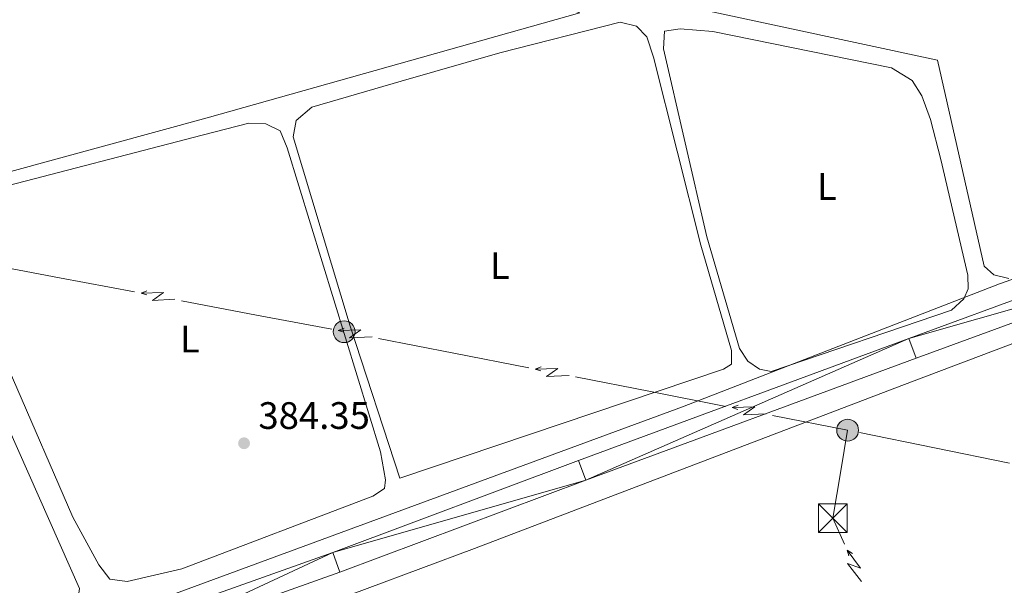
# Model space of a CAD drawing. Units: metres. Extents: x 634371 to 638884, y 708724 to 711781.
# Drawn here: x 636528 to 636785, y 710700 to 710848 of the extents above; entities that cross this region are included whole.
import ezdxf
from ezdxf.enums import TextEntityAlignment as Align

# ---------------------------------------------------------------- set-up
doc = ezdxf.new("R2010")
doc.units = ezdxf.units.M
doc.header["$MEASUREMENT"] = 0
for name, color, linetype, lineweight in [('Carátula', 7, 'Continuous', 5), ('Elementos auxiliares', 7, 'Continuous', 5), ('Entidades rústicas y varios', 7, 'Continuous', 5), ('Líneas de conducción', 7, 'Continuous', 5), ('Relieve y altimetría', 7, 'Continuous', 5), ('Textos de rotulación', 7, 'Continuous', 5), ('Viales y ferrocarril', 7, 'Continuous', 5)]:
    doc.layers.add(name, color=color, linetype=linetype, lineweight=lineweight)
doc.styles.add('Style-arial', font='arial.shx', dxfattribs={"bigfont": 'arialbig.shx'})
doc.styles.add('Style-Arial Narrow', font='txt')

# ---------------------------------------------------------------- blocks, each defined once
blk = doc.blocks.new('5TME')
at = {"layer": 'Líneas de conducción', "color": 250, "linetype": 'Continuous', "lineweight": 5}
for p, q in [((-3.75, 3.75), (3.75, -3.75)), ((3.722999999998137, 3.776000000070781), (-3.716000000014901, -3.783999999985099))]:
    blk.add_line(p, q, dxfattribs=at)
at = {"layer": 'Líneas de conducción', "color": 250, "linetype": 'Continuous', "lineweight": 5, "flags": 128}
blk.add_lwpolyline([(-3.75, -3.75), (3.75, -3.75), (3.75, 3.75), (-3.75, 3.75), (-3.716000000014901, -3.783999999985099)], dxfattribs=at)
blk = doc.blocks.new('5PELE')
at = {"layer": 'Líneas de conducción', "linetype": 'Continuous', "lineweight": 5}
h = blk.add_hatch(color=9, dxfattribs=at)
edge = h.paths.add_edge_path()
edge.add_arc((-0.0002000001259148121, 0), 2.85, 0, 360)
at = {"layer": 'Líneas de conducción', "color": 252, "linetype": 'Continuous', "lineweight": 5}
blk.add_circle((-0.0002000001259148121, 0), 2.85, dxfattribs=at)
blk = doc.blocks.new('5PATER')
at = {"layer": 'Relieve y altimetría', "linetype": 'Continuous', "lineweight": 5}
h = blk.add_hatch(color=250, dxfattribs=at)
edge = h.paths.add_edge_path()
edge.add_ellipse((0, 0), major_axis=(-1.095731442945027, -1.110710700472634), ratio=0.9994222409660319, start_angle=0, end_angle=360)

msp = doc.modelspace()

# ---------------------------------------------------------------- linework, layer by layer
at = {"layer": 'Carátula', "color": 7, "linetype": 'Continuous', "lineweight": 5}
msp.add_3dface([(634429.52, 708724.0800000001), (638883.6499999999, 708811.78), (638825.19, 711781.22), (634371.05, 711693.52)], dxfattribs=at)
at = {"layer": 'Elementos auxiliares', "color": 250, "linetype": 'Continuous', "lineweight": 5}
msp.add_3dface([(635294.99, 709135.04), (635250.02, 711448.4199999999), (638671.5800000001, 711515.78), (638717.6799999999, 709202.4299999999)], dxfattribs=at)
at = {"layer": 'Entidades rústicas y varios', "color": 92, "linetype": 'Continuous', "lineweight": 5, "flags": 128}
for points, elevation in [([(636768.69, 710811.3200000001), (636775.8, 710781.04), (636775.8700000001, 710777.48), (636774.6699999999, 710774.8), (636771.52, 710771.8999999999), (636724.3300000001, 710755.77), (636721.29, 710756.4299999999), (636718.23, 710758.51), (636716.04, 710761.8500000001), (636707.53, 710791.04), (636696.1599999999, 710840.27), (636696.4299999999, 710844.8999999999), (636700.51, 710845.5), (636709.06, 710844.76), (636755.81, 710835.28), (636761.2, 710831.99), (636763.77, 710827.95), (636766.01, 710821.76), (636768.69, 710811.3200000001)], 384.5), ([(636575.48, 710817.69), (636587.69, 710820.75), (636592.1399999999, 710820.6499999999), (636595.8999999999, 710818.77), (636597.76, 710814.3500000001), (636622.1000000001, 710734.77), (636623.47, 710727.5), (636623.1599999999, 710725.1799999999), (636620.1699999999, 710723.1699999999), (636570.19, 710704.1599999999), (636555.8400000001, 710700.8800000001), (636551.3800000001, 710701.51), (636548.47, 710705.2), (636541.6799999999, 710717.7), (636509.98, 710790.5800000001), (636508.8300000001, 710795.54), (636509.1399999999, 710798.3900000001), (636520.4299999999, 710803.3900000001), (636575.48, 710817.69)], 384.16), ([(636501.6200000001, 710791.1400000001), (636513.98, 710765.3999999999), (636543.4299999999, 710699.06), (636542.79, 710694.6100000001), (636540.73, 710690.8300000001), (636536.69, 710687.56), (636487.95, 710668.5700000001), (636484.76, 710668.3300000001), (636482.6100000001, 710669.01), (636479.21, 710670.19)], 383.81)]:
    msp.add_lwpolyline(points, dxfattribs=dict(at, elevation=elevation))
at = {"layer": 'Entidades rústicas y varios', "color": 92, "linetype": 'Continuous', "lineweight": 5}
for points in [[(636498.01, 710954.8400000001, 384.67), (636511.6599999999, 710944.06, 384.67), (636540.1499999999, 710921.45, 384.67), (636567.04, 710899.1599999999, 384.32), (636588.03, 710888.6799999999, 384.32), (636655.6399999999, 710855.9099999999, 384.32), (636674.24, 710849.6599999999, 383.98), (636576.76, 710822.1599999999, 383.98), (636511.29, 710804.29, 384.32), (636506.8400000001, 710804.21, 384.32), (636503.79, 710806.1200000001, 384.32), (636501.24, 710809.45, 384.32), (636492.5, 710830.99, 384.32), (636468.4099999999, 710886.5700000001, 383.98)], [(636510.8400000001, 710953.1000000001, 383.4), (636544.6000000001, 710923.8300000001, 383.74), (636568.22, 710905.5700000001, 383.74), (636586.1699999999, 710896.1100000001, 383.74), (636627.0800000001, 710874.96, 384.09), (636657.03, 710860.73, 384.09), (636684.1499999999, 710855.3400000001, 384.09), (636767.8600000001, 710837.25, 384.09), (636780.02, 710783.4099999999, 384.44), (636782.55, 710781.1499999999, 384.44), (636786.48, 710780.1499999999, 384.44)], [(636653.3300000001, 710839.1599999999, 384.16), (636684.8300000001, 710847.1799999999, 384.5), (636689.1200000001, 710846.19, 384.5), (636691.8300000001, 710843.3900000001, 384.5), (636693.54, 710838.0900000001, 384.5), (636705.96, 710788.8800000001, 384.16), (636713.9199999999, 710761.28, 384.16), (636713.98, 710757.72, 384.16), (636711.8700000001, 710756.44, 384.16), (636627.2, 710727.9199999999, 384.16), (636614.23, 710767.7, 384.16), (636599.31, 710817.23, 384.16), (636600.1200000001, 710821.51, 384.16), (636604.1499999999, 710824.96, 384.16), (636627.5, 710831.77, 384.16), (636653.3300000001, 710839.1599999999, 384.16)], [(636576.5700000001, 710683.3300000001, 384.8), (636646.71, 710709.46, 384.8), (636758.51, 710752.1499999999, 384.8), (636849.1200000001, 710786.46, 384.8)]]:
    msp.add_polyline3d(points, dxfattribs=at)
at = {"layer": 'Líneas de conducción', "color": 6, "linetype": 'Continuous', "lineweight": 5}
for p, q in [((636538.1506382723, 710780.3623199817, 383.942866023114), (636518.5012311833, 710784.0902577969, 383.8855886642305)), ((636557.8000453613, 710776.6343821662, 384.0001433819976), (636538.1506382723, 710780.3623199817, 383.942866023114)), ((636589.7303318807, 710770.5764832161, 384.0932190901834), (636570.0809247917, 710774.3044210314, 384.0359417312998)), ((636609.3797389697, 710766.8485454007, 384.150496449067), (636589.7303318807, 710770.5764832161, 384.0932190901834)), ((636641.2775314809, 710760.6234115926, 384.3078851868682), (636621.6503946199, 710764.4659661816, 384.206529984367)), ((636660.9046683416, 710756.7808570035, 384.4092403893695), (636641.2775314809, 710760.6234115926, 384.3078851868682)), ((636692.7987657404, 710750.5367057961, 384.5739425934341), (636673.1716288796, 710754.3792603852, 384.4725873909329)), ((636712.4259026013, 710746.6941512073, 384.6752977959354), (636692.7987657404, 710750.5367057961, 384.5739425934341)), ((636744.3200000001, 710740.45, 384.84), (636724.6928631391, 710744.292554589, 384.7386447974987)), ((636742.533283582, 710729.8312719343, 384.895402059473), (636744.3200000001, 710740.45, 384.84)), ((636767.0428911706, 710735.808735755, 384.8718929550298), (636747.447494399, 710739.8111936166, 384.8443896279516)), ((636786.6382879419, 710731.8062778933, 384.8993962821081), (636767.0428911706, 710735.808735755, 384.8718929550298))]:
    msp.add_line(p, q, dxfattribs=at)
at = {"layer": 'Líneas de conducción', "color": 6, "linetype": 'Continuous', "lineweight": 5, "extrusion": (-0.9298985899267151, -0.3668897576352063, 0.02608674365815769), "elevation": -852702.3130990879, "flags": 128}
msp.add_lwpolyline([(-427548.2430294529, 22698.86951238399), (-427548.2430294529, 22635.94809915707)], dxfattribs=at)
at = {"layer": 'Líneas de conducción', "color": 6, "linetype": 'Continuous', "lineweight": 5, "extrusion": (-0.7296300713879449, 0.681258971114217, 0.05938158976333391), "elevation": 19788.77429936925, "flags": 128}
msp.add_lwpolyline([(-953953.9017166435, -729.4580683035383), (-953949.6564251548, -798.4548229840657), (-953953.2110414831, -786.4836982349443), (-953949.0541428113, -856.6776145945769)], dxfattribs=at)
at = {"layer": 'Líneas de conducción', "color": 6, "linetype": 'Continuous', "lineweight": 5, "extrusion": (-0.9524755597910314, 0.3043789859881018, 0.01198919887301134), "elevation": -389958.1793911776, "flags": 128}
msp.add_lwpolyline([(-870815.0148045197, 5122.572382221497), (-870815.01480452, 4995.568204911946)], dxfattribs=at)
at = {"layer": 'Líneas de conducción', "color": 6, "linetype": 'Continuous', "lineweight": 5, "extrusion": (-0.9320246576505377, -0.3614547265380716, 0.02608674365815327), "flags": 128}
for points, elevation in [([(-432493.0485834663, 22634.69582397863), (-432493.0485834664, 22571.77441075172)], -850237.1275713816), ([(-432465.0153911376, 22636.11973650548), (-432465.0153911377, 22573.19832327856)], -850281.4938040476), ([(-432436.9821988088, 22637.54364903233), (-432436.9821988087, 22574.62223580541)], -850325.8600367133)]:
    msp.add_lwpolyline(points, dxfattribs=dict(at, elevation=elevation))
at = {"layer": 'Líneas de conducción', "color": 6, "linetype": 'Continuous', "lineweight": 5, "extrusion": (-0.7256404250587363, 0.685506965914636, 0.05938158976557181), "flags": 128}
for points, elevation in [([(-953850.339344807, -1057.363365197838), (-953846.0940533185, -1126.360119878365), (-953849.648669647, -1114.388995129259), (-953845.4917709753, -1184.582911488891)], 25303.67337989312), ([(-953878.3876836244, -1054.462498935027), (-953874.1423921357, -1123.459253615569), (-953877.6970084643, -1111.488128866447), (-953873.5401097925, -1181.68204522608)], 25259.38878139097), ([(-953906.4360224414, -1051.561632672223), (-953902.1907309531, -1120.558387352758), (-953905.7453472815, -1108.587262603643), (-953901.5884486097, -1178.781178963276)], 25215.10418288829)]:
    msp.add_lwpolyline(points, dxfattribs=dict(at, elevation=elevation))
at = {"layer": 'Líneas de conducción', "color": 6, "linetype": 'Continuous', "lineweight": 5, "extrusion": (-0.9506823536348664, 0.3099343827290535, 0.01198919887362748), "flags": 128}
for points, elevation in [([(-873083.6422653, 5062.322550691555), (-873083.6422653, 4935.318373382004)], -384920.1183834276), ([(-873090.021672538, 5063.213349612019), (-873090.021672538, 4936.209172302466)], -384972.2217387952), ([(-873096.4010797762, 5064.104148532488), (-873096.4010797765, 4937.099971222935)], -385024.3250941628)]:
    msp.add_lwpolyline(points, dxfattribs=dict(at, elevation=elevation))
at = {"layer": 'Líneas de conducción', "color": 6, "linetype": 'Continuous', "lineweight": 5, "extrusion": (-0.03228351325140726, 0.01064642791051222, 0.9994220471577022), "elevation": -12604.87914784011, "flags": 128}
msp.add_lwpolyline([(-874376.136988251, 381915.5989477779), (-874381.6446997449, 381910.5903595027), (-874394.0555429959, 381908.6900679753)], dxfattribs=at)
at = {"layer": 'Líneas de conducción', "color": 6, "linetype": 'Continuous', "lineweight": 5, "extrusion": (-0.8315641307413136, 0.5548158057136449, 0.02608674365961625), "elevation": -135170.9459271227, "flags": 128}
msp.add_lwpolyline([(-944597.3829521406, 3975.696015174421), (-944597.3829521406, 3912.774601947505)], dxfattribs=at)
at = {"layer": 'Líneas de conducción', "color": 6, "linetype": 'Continuous', "lineweight": 5, "extrusion": (0.1437409927312754, 0.9878321485988325, 0.05938158976687641), "elevation": 793606.5744755823, "flags": 128}
msp.add_lwpolyline([(-527774.5520711504, -46759.96150632827), (-527770.3067796621, -46828.95826100883), (-527773.8613959905, -46816.9871362597), (-527769.704497319, -46887.18105261934)], dxfattribs=at)
at = {"layer": 'Líneas de conducción', "color": 6, "linetype": 'Continuous', "lineweight": 5, "extrusion": (-0.2929384319441613, 0.9560561354860272, 0.01198919887311803), "elevation": 492954.755757828, "flags": 128}
msp.add_lwpolyline([(-817015.9310908755, -5462.351996421943), (-817015.9310908755, -5589.356173731496)], dxfattribs=at)
at = {"layer": 'Relieve y altimetría', "color": 30, "linetype": 'Continuous', "lineweight": 5, "elevation": 385, "flags": 128}
msp.add_lwpolyline([(636865.98, 710807.6100000001), (636784, 710778.78), (636701.1699999999, 710746.56), (636551, 710691.28)], dxfattribs=at)
at = {"layer": 'Viales y ferrocarril', "color": 250, "linetype": 'Continuous', "lineweight": 15}
for points in [[(636105.3200000001, 710471.52, 388.06), (636113.8700000001, 710477.98, 387.58), (636164.31, 710521.02, 386.19), (636189.22, 710540.6699999999, 385.84), (636207.6599999999, 710553.44, 385.84), (636234.04, 710570.0800000001, 385.5), (636260.44, 710585.8400000001, 385.15), (636287.25, 710597.69, 385.5), (636320.28, 710610.72, 385.5), (636370.98, 710629.3999999999, 385.5), (636398.5800000001, 710637.3500000001, 385.5), (636460.3200000001, 710655.3300000001, 385.5), (636509.8200000001, 710671.6699999999, 385.5), (636555.03, 710689.01, 385.5), (636609.6300000001, 710708.46, 385.5), (636673.9299999999, 710732.53, 385.5), (636760.3200000001, 710764.46, 385.5), (636830.6300000001, 710790.24, 385.84), (636895.1300000001, 710812.54, 386.19), (636951.3600000001, 710830.4299999999, 386.54), (636976.6799999999, 710837.56, 386.95)], [(636548.51, 710680.5900000001, 385.5), (636556.95, 710683.8300000001, 385.5), (636611.52, 710703.27, 385.5), (636675.8600000001, 710727.3500000001, 385.5), (636762.23, 710759.28, 385.5), (636832.48, 710785.04, 385.84), (636896.8700000001, 710807.3, 386.19), (636952.95, 710825.1400000001, 386.54), (636979.28, 710832.56, 386.97), (636996.02, 710835.03, 387.32), (637010.1399999999, 710833.8400000001, 387.32), (637024.3200000001, 710827.55, 387.32), (637074.98, 710795.1100000001, 387.32), (637159.1799999999, 710738.28, 387.32), (637252.47, 710677.78, 387.66), (637275.96, 710663.6799999999, 388.01), (637292.1000000001, 710657.3300000001, 388.71), (637317.04, 710648.98, 389.4), (637340.8200000001, 710636.5, 390.44), (637372.76, 710612.21, 392.18), (637434.94, 710558.46, 394.61), (637435.51, 710557.97, 394.63)]]:
    msp.add_polyline3d(points, dxfattribs=at)

# ---------------------------------------------------------------- block references
at = {"layer": 'Líneas de conducción', "color": 252, "linetype": 'Continuous', "lineweight": 5}
for p in [(636612.6399999999, 710766.23, 384.16), (636744.3200000001, 710740.45, 384.84)]:
    msp.add_blockref('5PELE', p, dxfattribs=at)
at = {"layer": 'Líneas de conducción', "color": 250, "linetype": 'Continuous', "lineweight": 5}
msp.add_blockref('5TME', (636740.45, 710717.45, 384.96), dxfattribs=at)
at = {"layer": 'Relieve y altimetría', "color": 250, "linetype": 'Continuous', "lineweight": 5}
msp.add_blockref('5PATER', (636586.45, 710737.04, 384.35), dxfattribs=at)

# ---------------------------------------------------------------- texts
at = {"layer": 'Entidades rústicas y varios', "color": 92, "linetype": 'Continuous', "lineweight": 5, "style": 'Style-Arial Narrow'}
for p in [(636738.8931652175, 710804.22001, 384.5), (636653.3831652175, 710783.5100100001, 384.16), (636572.2831652174, 710764.3000099999, 384.28)]:
    msp.add_text('L', height=7.000020000000001, dxfattribs=at).set_placement(p, align=Align.MIDDLE_CENTER)
at = {"layer": 'Textos de rotulación', "color": 250, "linetype": 'Continuous', "lineweight": 5, "style": 'Style-arial'}
msp.add_text('384.35', height=7.000020000000001, dxfattribs=at).set_placement((636590.2, 710740.79, 384.35))

# ---------------------------------------------------------------- meshes
at = {"layer": 'Viales y ferrocarril', "color": 20, "linetype": 'Continuous', "lineweight": 5}
mesh = msp.add_polyface(dxfattribs=at)
corners = [(637319.1999999997, 710654.0800000001, 389.4000000000095), (637317.0399999998, 710648.98, 389.4000000000028), (637293.9799999997, 710662.52, 388.7099999999946), (637292.1000000003, 710657.3300000001, 388.7099999999967), (637278.4099999997, 710668.6499999999, 388.010000000003), (637275.96, 710663.6799999999, 388.0100000000097), (637252.4699999997, 710677.7799999998, 387.6600000000154), (637255.3999999999, 710682.47, 387.660000000001), (637159.1799999999, 710738.28, 387.3199999999982), (637162.2299999997, 710742.8899999997, 387.3200000000089), (637074.9799999997, 710795.1099999999, 387.3200000000112), (637078.01, 710799.7199999997, 387.3200000000112), (637024.3199999998, 710827.5499999998, 387.3200000000118), (637026.9400000002, 710832.4299999999, 387.3200000000047), (637010.1399999997, 710833.8400000001, 387.3200000000071), (637011.53, 710839.2699999998, 387.3200000000121), (636995.8500000001, 710840.5900000001, 387.3200000000098), (636996.02, 710835.0299999998, 387.3200000000192), (636979.5999999999, 710838.19, 386.9699999999985), (636979.28, 710832.56, 386.9699999999905), (636978.1200000003, 710837.9699999997, 386.9700000000037), (636976.6800000002, 710837.5599999998, 386.9700000000066), (636952.95, 710825.1400000001, 386.540000000007), (636951.3599999999, 710830.4299999997, 386.5400000000009), (636895.1299999999, 710812.5399999998, 386.1900000000167), (636896.8700000001, 710807.2999999998, 386.1900000000094), (636830.6300000001, 710790.24, 385.8399999999843), (636832.48, 710785.04, 385.8400000000011), (636760.3199999998, 710764.46, 385.4999999999769), (636762.2299999997, 710759.2799999998, 385.4999999999915), (636675.8599999999, 710727.3500000001, 385.4999999999767), (636673.9299999997, 710732.53, 385.4999999999825), (636609.6300000001, 710708.46, 385.4999999999873), (636611.5199999998, 710703.27, 385.4999999999886), (636556.9499999997, 710683.8299999998, 385.500000000003)]
mesh.append_faces([[corners[k] for k in face] for face in [(0, 1, 2), (2, 3, 4), (4, 6, 7), (7, 8, 9), (9, 10, 11), (11, 12, 13), (13, 14, 15), (15, 14, 16), (16, 17, 18), (18, 19, 20), (23, 22, 24), (24, 25, 26), (26, 27, 28), (28, 30, 31), (31, 30, 32)]], dxfattribs={"vtx0": -1, "vtx1": -1, "color": 20})
mesh.append_faces([[corners[k] for k in face] for face in [(2, 1, 3), (4, 3, 5), (4, 5, 6), (7, 6, 8), (9, 8, 10), (11, 10, 12), (13, 12, 14), (16, 14, 17), (18, 17, 19), (21, 19, 22), (19, 21, 20), (22, 23, 21), (24, 22, 25), (26, 25, 27), (28, 27, 29), (28, 29, 30), (32, 30, 33), (32, 33, 34)]], dxfattribs={"vtx0": -1, "vtx2": -1, "color": 20})
mesh = msp.add_polyface(dxfattribs=at)
corners = [(636609.6300000001, 710708.46, 385.4999999999873), (636556.9499999997, 710683.8299999998, 385.500000000003), (636555.03, 710689.01, 385.4999999999947), (636548.5099999998, 710680.5900000001, 385.4999999999953), (636545.5899999999, 710679.47, 385.4999999999818), (636509.8200000001, 710671.6699999999, 385.4999999999872), (636511.6799999997, 710666.47, 385.4999999999897), (636461.96, 710650.05, 385.5000000000019), (636460.3200000001, 710655.3300000001, 385.4999999999865), (636400.1200000001, 710632.05, 385.4999999999914), (636398.5800000001, 710637.3500000001, 385.4999999999948), (636372.6999999997, 710624.1499999999, 385.49999999999), (636370.9799999997, 710629.3999999999, 385.499999999987), (636320.28, 710610.72, 385.4999999999843), (636322.25, 710605.56, 385.4999999999811), (636289.3800000001, 710592.5900000001, 385.4999999999957), (636092.29, 710461.7799999998, 387.930000000009), (636104.8999999999, 710464.28, 388.270000000002), (636095.25, 710457.0999999999, 387.9300000000113), (636101.5900000001, 710468.7, 388.2700000000108), (636102.78, 710469.6000000001, 388.1299999999976), (636105.3200000001, 710471.5199999998, 388.1300000000005), (636117.3300000001, 710473.6699999999, 387.5799999999943), (636113.8700000001, 710477.98, 387.5799999999975), (636167.81, 710516.75, 386.1900000000147), (636164.31, 710521.0199999998, 386.1900000000275), (636192.5099999998, 710536.23, 385.8399999999957), (636189.22, 710540.6699999999, 385.8399999999738), (636207.6599999999, 710553.44, 385.8399999999838), (636210.71, 710548.8299999998, 385.839999999998), (636234.04, 710570.0800000001, 385.4999999999875), (636236.9299999999, 710565.3700000001, 385.4999999999806), (636262.9799999997, 710580.9299999999, 385.1499999999986), (636260.4399999997, 710585.8400000001, 385.1499999999828), (636287.2500000002, 710597.69, 385.5000000000023)]
mesh.append_faces([[corners[k] for k in face] for face in [(0, 1, 2), (2, 4, 5), (5, 7, 8), (8, 9, 10), (10, 11, 12), (12, 11, 13), (22, 23, 24), (24, 25, 26), (26, 28, 29), (29, 30, 31), (31, 30, 32), (13, 15, 34), (34, 32, 33)]], dxfattribs={"vtx0": -1, "vtx1": -1, "color": 20})
mesh.append_faces([[corners[k] for k in face] for face in [(2, 1, 3), (2, 3, 4), (5, 4, 6), (5, 6, 7), (8, 7, 9), (10, 9, 11), (13, 11, 14), (13, 14, 15), (16, 17, 18), (17, 16, 19), (17, 19, 20), (17, 20, 21), (21, 22, 17), (22, 21, 23), (24, 23, 25), (26, 25, 27), (26, 27, 28), (29, 28, 30), (32, 30, 33), (34, 15, 32)]], dxfattribs={"vtx0": -1, "vtx2": -1, "color": 20})

doc.saveas('drawing.dxf')
